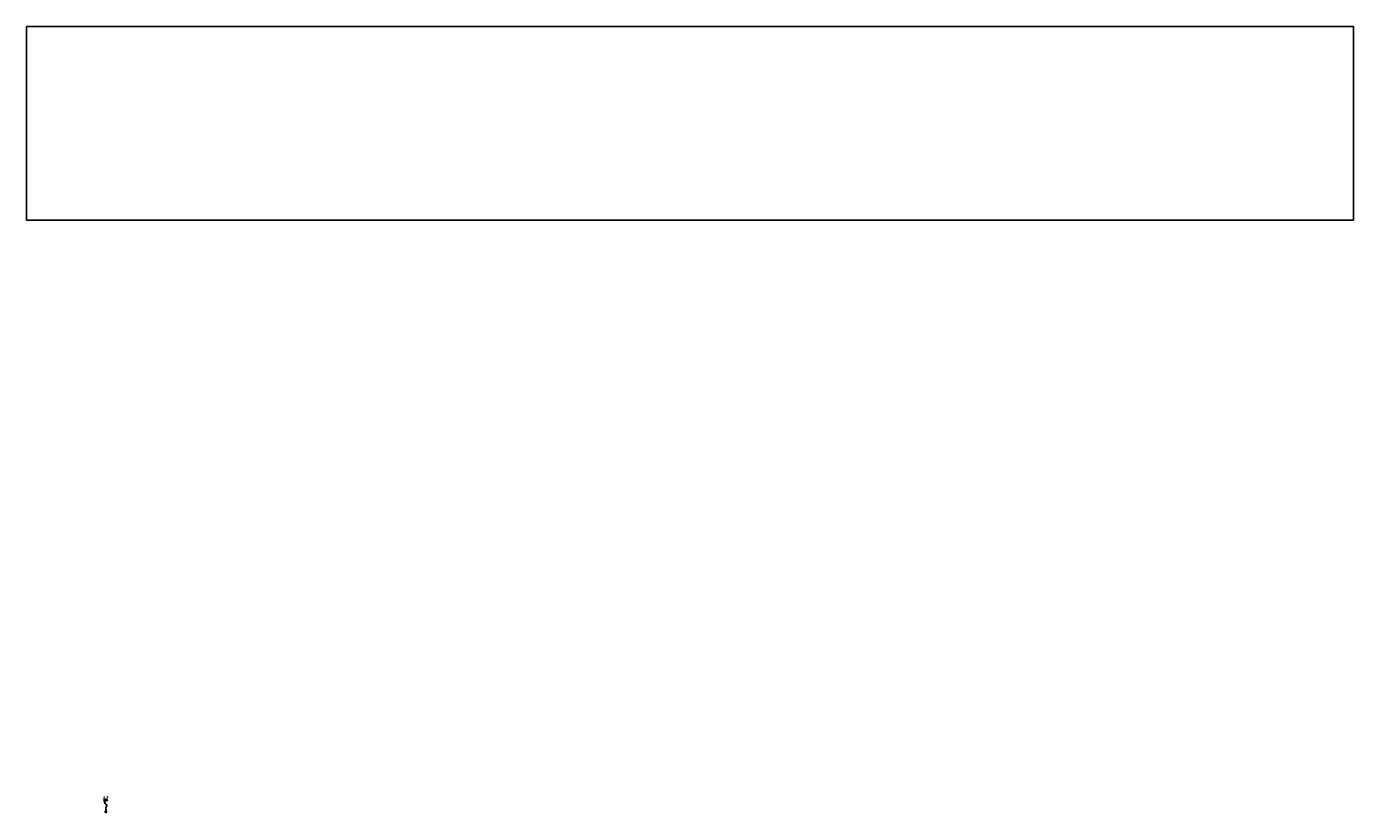
# Model space of a CAD drawing. Units: inches. Extents: x -1.2 to 47.3, y 0.1 to 28.8.
import ezdxf

# ---------------------------------------------------------------- set-up
doc = ezdxf.new("R2010")
doc.units = ezdxf.units.IN
doc.header["$MEASUREMENT"] = 0
doc.layers.add('S&C_cotas', color=251, linetype='Continuous')
doc.layers.add('S&C_vistas', color=255, linetype='Continuous')
doc.styles.add('ARIAL', font='ARIAL.TTF')

msp = doc.modelspace()

# ---------------------------------------------------------------- linework, layer by layer
at = {"color": 252, "lineweight": -2}
for p, q in [((1.649, 0.582), (1.649, 0.603)), ((1.721, 0.582), (1.721, 0.604))]:
    msp.add_line(p, q, dxfattribs=at)
for p in [(1.649, 0.569), (1.649, 0.569), (1.719, 0.571), (1.721, 0.569)]:
    msp.add_point(p)
at = {"layer": 'DEFPOINTS', "linetype": 'Continuous'}
msp.add_lwpolyline([(-1.213, 28.816), (47.288, 28.816), (47.288, 21.744), (-1.213, 21.744)], close=True, dxfattribs=at)
at = {"layer": 'S&C_cotas', "linetype": 'Continuous', "lineweight": -2}
for p, q in [((1.619, 0.571), (1.601, 0.571)), ((1.619, 0.538), (1.601, 0.538)), ((1.628, 0.647), (1.628, 0.672)), ((1.742, 0.647), (1.742, 0.677))]:
    msp.add_line(p, q, dxfattribs=at)
at = {"layer": 'S&C_cotas', "linetype": 'Continuous'}
for p in [(1.628, 0.538), (1.628, 0.538), (1.652, 0.571), (1.742, 0.538)]:
    msp.add_point(p, dxfattribs=at)
at = {"layer": 'S&C_vistas', "linetype": 'Continuous'}
for p, q in [((1.628, 0.54), (1.685, 0.54)), ((1.628, 0.54), (1.628, 0.538)), ((1.628, 0.538), (1.685, 0.538)), ((1.649, 0.569), (1.649, 0.54)), ((1.651, 0.571), (1.685, 0.571)), ((1.682, 0.528), (1.653, 0.501)), ((1.659, 0.501), (1.688, 0.528)), ((1.678, 0.538), (1.678, 0.53)), ((1.679, 0.529), (1.68, 0.528)), ((1.691, 0.528), (1.68, 0.528)), ((1.685, 0.571), (1.719, 0.571)), ((1.685, 0.54), (1.742, 0.54)), ((1.685, 0.538), (1.742, 0.538)), ((1.691, 0.528), (1.692, 0.529)), ((1.692, 0.53), (1.692, 0.538)), ((1.721, 0.54), (1.721, 0.569)), ((1.742, 0.538), (1.742, 0.54)), ((1.699, 0.394), (1.659, 0.426)), ((1.66, 0.42), (1.7, 0.388)), ((1.668, 0.141), (1.666, 0.14)), ((1.686, 0.14), (1.666, 0.14)), ((1.666, 0.14), (1.666, 0.138)), ((1.666, 0.138), (1.666, 0.096)), ((1.666, 0.096), (1.706, 0.096)), ((1.686, 0.141), (1.668, 0.141)), ((1.686, 0.156), (1.676, 0.156)), ((1.681, 0.191), (1.68, 0.19)), ((1.68, 0.19), (1.68, 0.182)), ((1.68, 0.182), (1.68, 0.156)), ((1.693, 0.156), (1.68, 0.156)), ((1.681, 0.191), (1.686, 0.191)), ((1.684, 0.265), (1.684, 0.191)), ((1.686, 0.191), (1.692, 0.191)), ((1.697, 0.156), (1.686, 0.156)), ((1.704, 0.141), (1.686, 0.141)), ((1.706, 0.14), (1.686, 0.14)), ((1.689, 0.191), (1.689, 0.265)), ((1.693, 0.19), (1.692, 0.191)), ((1.693, 0.182), (1.693, 0.19)), ((1.693, 0.156), (1.693, 0.182)), ((1.706, 0.14), (1.704, 0.141)), ((1.706, 0.138), (1.706, 0.14)), ((1.706, 0.138), (1.706, 0.138)), ((1.706, 0.096), (1.706, 0.138)), ((1.706, 0.096), (1.706, 0.096))]:
    msp.add_line(p, q, dxfattribs=at)
at = {"layer": 'S&C_vistas', "linetype": 'Continuous', "flags": 128}
msp.add_lwpolyline([(1.689, 0.265), (1.689, 0.269), (1.691, 0.28), (1.695, 0.291), (1.699, 0.301), (1.704, 0.311), (1.711, 0.32)], dxfattribs=at)
at = {"layer": 'S&C_vistas', "linetype": 'Continuous'}
for centre, radius, start, end in [((1.692, 0.464), 0.0537, 136.0074, 233.4277), ((1.692, 0.464), 0.0495, 131.0245, 228.4448), ((1.651, 0.569), 0.00186, 90, 180), ((1.68, 0.53), 0.00103, 180, 225), ((1.691, 0.53), 0.00103, 315, 0), ((1.719, 0.569), 0.00186, 0, 90), ((1.687, 0.141), 0.0191, 128.4613, 180), ((1.681, 0.19), 0.00103, 135, 180), ((1.789, 0.256), 0.105, 143.3781, 174.9525), ((1.692, 0.19), 0.00103, 0, 45), ((1.685, 0.141), 0.0191, 0, 51.5387), ((1.667, 0.351), 0.0537, 324.552, 53.4277), ((1.667, 0.351), 0.0495, 319.5692, 48.4448)]:
    msp.add_arc(centre, radius, start, end, dxfattribs=at)

# ---------------------------------------------------------------- texts
at = {"layer": 'S&C_cotas', "style": 'ARIAL'}
msp.add_text('3 cm / 1.2"', height=0.022, rotation=90, dxfattribs=at).set_placement((1.589, 0.482))
for s, p in [('Ø7 cm / 2.7"', (1.616, 0.614)), ('%%C11 cm / 4.3"', (1.619, 0.689))]:
    msp.add_text(s, height=0.0165, dxfattribs=at).set_placement(p)

doc.saveas('drawing.dxf')
